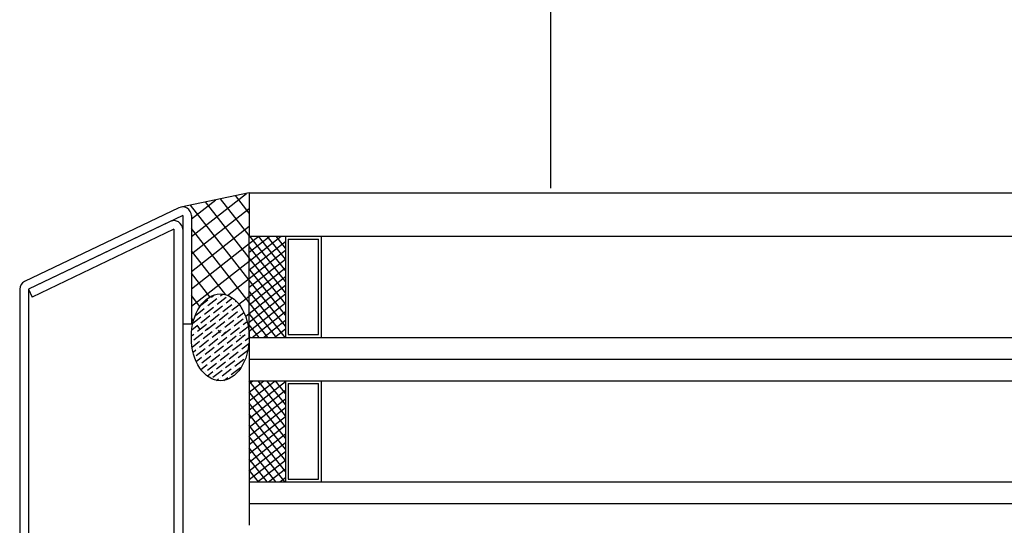
# Model space of a CAD drawing. Units: millimetres. Extents: x -644 to 2326, y 63 to 2163.
# Drawn here: x 267 to 403, y 1643 to 1713 of the extents above; entities that cross this region are included whole.
import ezdxf

# ---------------------------------------------------------------- set-up
doc = ezdxf.new("R2010")
doc.units = ezdxf.units.MM
doc.layers.add('Text', color=150, linetype='Continuous', lineweight=25)
doc.styles.add('Standaard1', font='ARIALN.TTF')
doc.dimstyles.new('Beschriftung ohne Massangaben', dxfattribs={"dimscale": 0, "dimtxt": 25, "dimasz": 20, "dimexe": 1.25, "dimexo": 0.625, "dimgap": 10, "dimtad": 1, "dimtxsty": 'Standaard1', "dimcen": 2.5, "dimclrd": 7, "dimclre": 7, "dimclrt": 7, "dimadec": 0, "dimazin": 0, "dimtfac": 1, "dimtmove": 0, "dimatfit": 3, "dimfxl": 1, "dimlwd": -1, "dimarcsym": 0})
pattern_1 = [(38.0317433, (-47755.2557, 16689.1211), (-0.586833305, 0.750255238), []), (128.0317433, (-47755.2557, 16689.1211), (-0.750255238, -0.586833305), [])]

# ---------------------------------------------------------------- blocks, each defined once
blk = doc.blocks.new('*D19')
at = {"layer": 'Defpoints', "color": 0, "transparency": 16777216}
for p in [(340.1, 1759.47), (340.1, 1689.4), (1340.1, 1689.4)]:
    blk.add_point(p, dxfattribs=at)
at = {"layer": 'Text', "color": 7, "lineweight": -2, "transparency": 16777216}
for p, q in [((340.1, 1690.02), (340.1, 1760.72)), ((1340.1, 1690.02), (1340.1, 1760.72))]:
    blk.add_line(p, q, dxfattribs=at)
at = {"layer": 'Text', "color": 7, "transparency": 16777216}
blk.add_line((1320.1, 1759.47), (360.1, 1759.47), dxfattribs=at)
for points in [[(360.1, 1762.8), (360.1, 1756.13), (340.1, 1759.47)], [(1320.1, 1762.8), (1320.1, 1756.13), (1340.1, 1759.47)]]:
    blk.add_solid(points, dxfattribs=at)
at = {"layer": 'Text', "color": 7, "transparency": 16777216, "insert": (840.1, 1785.49), "char_height": 25, "attachment_point": 5, "style": 'Standaard1'}
blk.add_mtext('Kuppellichtmass = -2 cm von Deckenlichtmass', dxfattribs=at)

msp = doc.modelspace()

# ---------------------------------------------------------------- hatches: boundary and pattern name
at = {"linetype": 'Continuous'}
h = msp.add_hatch(dxfattribs=at)
h.set_pattern_fill('ANSI37', color=256, scale=0.6, angle=83.03174)
h.set_pattern_definition([(128.0317433, (-47755.2557, 16689.1211), (-1.500510476, -1.17366661), []), (218.0317433, (-47755.2557, 16689.1211), (1.17366661, -1.500510476), [])])
edge = h.paths.add_edge_path()
edge.add_line((298.414, 1683.397), (298.414, 1689.397))
edge.add_line((298.414, 1689.397), (288.969, 1687.42))
edge.add_arc((289.214, 1686.246), 1.2, 0, 101.81768, ccw=False)
edge.add_line((290.414, 1686.246), (290.414, 1671.246))
edge.add_line((290.414, 1671.246), (290.604, 1671.223))
edge.add_ellipse((294.414, 1669.397), major_axis=(0, 6), ratio=0.6666667, start_angle=270, end_angle=432.28311, ccw=False)
edge.add_line((298.414, 1669.397), (298.414, 1683.397))
h = msp.add_hatch(dxfattribs=at)
h.set_pattern_fill('ANSI37', color=256, scale=0.3, angle=-6.96826)
h.set_pattern_definition(pattern_1)
h.paths.add_polyline_path([(303.414, 1683.397), (298.414, 1683.397), (298.414, 1669.397), (303.414, 1669.397)])
h = msp.add_hatch(dxfattribs=at)
h.set_pattern_fill('ANSI36', color=256, scale=0.2, angle=-6.96826)
h.set_pattern_definition([(38.0317433, (-48631.23074, 13540.20786), (0.484075574, 1.1848090145), [1.5875, -0.3175, 0, -0.3175])])
edge = h.paths.add_edge_path()
edge.add_ellipse((294.414, 1669.397), major_axis=(0, 6), ratio=0.6666667, start_angle=0, end_angle=360)
h = msp.add_hatch(dxfattribs=at)
h.set_pattern_fill('ANSI37', color=256, scale=0.3, angle=-6.96826)
h.set_pattern_definition(pattern_1)
h.paths.add_polyline_path([(303.414, 1663.397), (298.414, 1663.397), (298.414, 1649.397), (303.414, 1649.397)])

# ---------------------------------------------------------------- linework, layer by layer
for p, q in [((298.414, 1689.397), (288.969, 1687.42)), ((288.697, 1687.329), (267.363, 1677.141)), ((289.214, 1686.246), (267.88, 1676.058)), ((287.497, 1685.426), (267.88, 1676.058)), ((289.214, 1686.246), (289.214, 1671.246)), ((290.414, 1686.246), (290.414, 1671.246)), ((288.014, 1684.343), (268.397, 1674.976)), ((288.014, 1684.343), (288.014, 1590.585)), ((289.214, 1684.343), (289.214, 1590.585)), ((298.414, 1669.397), (298.414, 1683.397)), ((303.414, 1683.397), (308.414, 1683.397)), ((303.814, 1682.997), (308.014, 1682.997)), ((266.68, 1676.058), (266.68, 1547.361)), ((267.88, 1676.058), (267.88, 1547.361)), ((267.88, 1676.058), (268.397, 1674.976)), ((289.214, 1671.246), (290.414, 1671.246)), ((298.414, 1663.397), (298.414, 1649.397)), ((303.414, 1663.397), (308.414, 1663.397)), ((303.814, 1662.997), (308.014, 1662.997))]:
    msp.add_line(p, q, dxfattribs=at)
at = {"color": 4, "linetype": 'Continuous'}
for p, q in [((298.414, 1689.397), (825.102, 1689.397)), ((298.414, 1689.397), (298.414, 1683.397)), ((298.414, 1683.397), (825.102, 1683.397)), ((298.414, 1669.397), (825.102, 1669.397)), ((298.414, 1669.397), (298.414, 1663.397)), ((298.414, 1666.397), (825.102, 1666.397)), ((298.414, 1663.397), (825.102, 1663.397)), ((298.414, 1649.397), (825.102, 1649.397)), ((298.414, 1649.397), (298.414, 1643.397)), ((298.414, 1646.397), (825.102, 1646.397))]:
    msp.add_line(p, q, dxfattribs=at)
at = {"linetype": 'Continuous'}
for points in [[(303.414, 1683.397), (303.414, 1669.397), (308.414, 1669.397), (308.414, 1683.397)], [(303.814, 1682.997), (303.814, 1669.797), (308.014, 1669.797), (308.014, 1682.997)], [(303.414, 1663.397), (303.414, 1649.397), (308.414, 1649.397), (308.414, 1663.397)], [(303.814, 1662.997), (303.814, 1649.797), (308.014, 1649.797), (308.014, 1662.997)]]:
    msp.add_lwpolyline(points, dxfattribs=at)
for centre, start, end in [((289.214, 1686.246), 0, 115.52478), ((288.014, 1684.343), 0, 115.52478), ((267.88, 1676.058), 115.52478, 180)]:
    msp.add_arc(centre, 1.2, start, end, dxfattribs=at)
msp.add_ellipse((294.414, 1669.397), major_axis=(0, 6), ratio=0.6666667, dxfattribs=at)

# ---------------------------------------------------------------- dimensions: what is measured, and where the dimension line sits
at = {"layer": 'Text'}
dim = msp.add_linear_dim(base=(340.102, 1759.465), p1=(1340.102, 1689.397), p2=(340.102, 1689.397), angle=180, text='Kuppellichtmass = -2 cm von Deckenlichtmass', dimstyle='Beschriftung ohne Massangaben', dxfattribs=at)
dim.commit()
dim.dimension.update_dxf_attribs({"geometry": '*D19', "text_midpoint": (840.102, 1759.465), "dimtype": 160})

doc.saveas('drawing.dxf')
